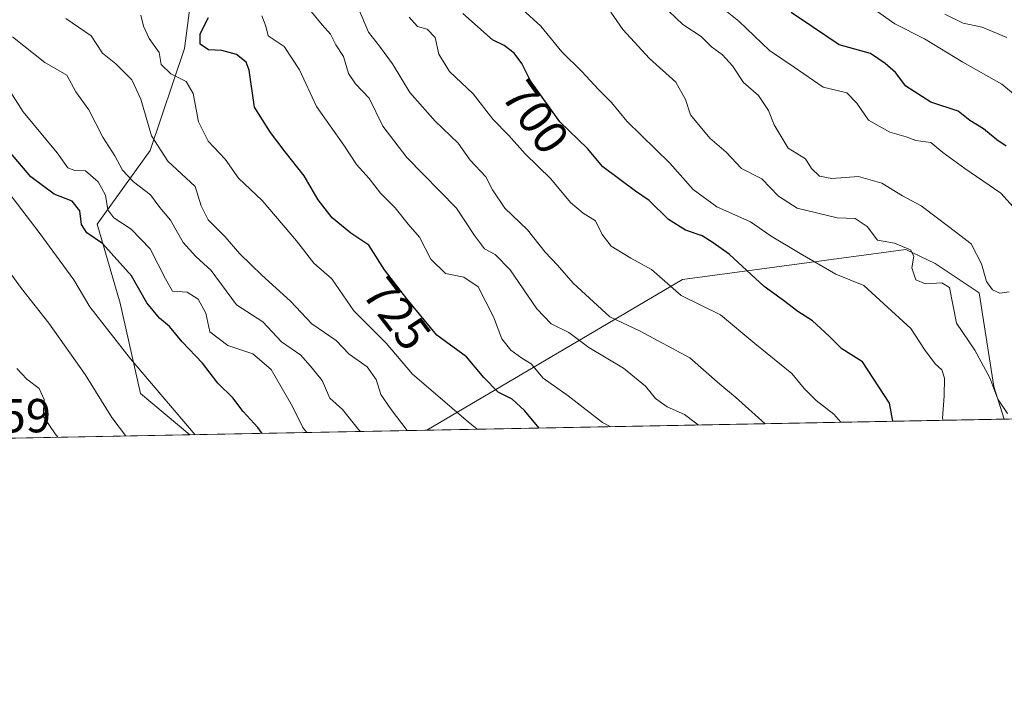
# Model space of a CAD drawing. Units: metres. Extents: x 631283 to 634738, y 4731993 to 4734372.
# Drawn here: x 634072 to 634278, y 4731993 to 4732134 of the extents above; entities that cross this region are included whole.
import ezdxf
from ezdxf.enums import TextEntityAlignment as Align

# ---------------------------------------------------------------- set-up
doc = ezdxf.new("R2010")
doc.units = ezdxf.units.M
doc.header["$MEASUREMENT"] = 0
for name, color, linetype, lineweight in [('Arbolado forestal CxS', 92, 'Continuous', 0), ('Comarca CxS', 21, 'Continuous', 0), ('Comunidad Autónoma CxS', 142, 'Continuous', 0), ('Curva de nivel maestra', 30, 'Continuous', 30), ('Curva de nivel normal', 30, 'Continuous', 0), ('Entidad de ámbito territorial CxS', 92, 'Continuous', 0), ('Municipio CxS', 4, 'Continuous', 0), ('Provincia CxS', 1, 'Continuous', 0), ('Rótulo de curva de nivel directora', 7, 'Continuous', 0), ('Rótulo de punto de cota en terreno', 7, 'Continuous', 0)]:
    doc.layers.add(name, color=color, linetype=linetype, lineweight=lineweight)
doc.styles.add('Style-Arial', font='txt')

# ---------------------------------------------------------------- blocks, each defined once
blk = doc.blocks.new('*U11')
at = {"layer": 'Arbolado forestal CxS', "color": 92, "linetype": 'Continuous', "lineweight": 0}
blk.add_polyline3d([(634066.0371000003, 4732246.991800001, 700.4303000000073), (634078.3519000001, 4732225.283199999, 706.6303999999947), (634078.3817999996, 4732225.2305, 706.6342000000004), (634101.7560000002, 4732202.5417, 706.7323000000034), (634108.8997, 4732182.698000001, 709.4513000000007), (634111.2810000004, 4732164.4417, 714.1600999999937), (634106.5186000001, 4732127.929099999, 727.232999999993), (634099.3746999997, 4732106.4978, 736.4902000000002), (634088.2461999999, 4732091.102299999, 749.6523000000017), (634093.0318, 4732074.493899999, 753.0305999999982), (634097.3233000003, 4732055.5471, 756.8306000000011), (634107.6815999999, 4732046.8981, 755.2814999999973), (634044.3656000001, 4732045.678099999, 775.1184000000068)], dxfattribs=at)
blk.add_polyline3d([(634278.4655999999, 4732050.188800001, 689.0532999999997), (634157.3523000004, 4732047.8551, 733.053700000004), (634210.9763000002, 4732079.4441, 703.3717000000034), (634237.5729, 4732083.018300001, 695.0558000000019), (634257.7906999999, 4732085.735300001, 688.6821999999956), (634263.9605, 4732082.8443, 687.7099000000017), (634273.2273000004, 4732076.647100001, 686.3843999999954), (634276.2981000004, 4732056.9923, 689.6823000000004)], close=True, dxfattribs=at)

msp = doc.modelspace()

# ---------------------------------------------------------------- linework, layer by layer
at = {"layer": 'Arbolado forestal CxS', "color": 92, "linetype": 'Continuous', "lineweight": 0, "extrusion": (0.3413443114349974, 0.006576996439428949, 0.9399153175519608), "elevation": 248277.6750583606, "flags": 128}
msp.add_lwpolyline([(4718953.077920066, -681504.7177899415), (4718953.077920065, -681375.8384351042)], dxfattribs=at)
at = {"layer": 'Arbolado forestal CxS', "color": 92, "linetype": 'Continuous', "lineweight": 0, "extrusion": (0.4083296462449723, 0.007868065165511274, 0.912800631873142), "elevation": 296846.4400998958, "flags": 128}
msp.add_lwpolyline([(4718952.367156324, -661667.3909575411), (4718952.367156324, -661612.9651403971)], dxfattribs=at)
at = {"layer": 'Arbolado forestal CxS', "color": 92, "linetype": 'Continuous', "lineweight": 0, "extrusion": (0.2988639358197122, 0.005758630141951413, 0.9542783587849193), "elevation": 217482.7741472558, "flags": 128}
msp.add_lwpolyline([(4718952.732547152, -691771.1464545787), (4718952.732547153, -691704.7844208489)], dxfattribs=at)
at = {"layer": 'Arbolado forestal CxS', "color": 92, "linetype": 'Continuous', "lineweight": 0}
for points in [[(634078.3519000001, 4732225.283199999, 706.6303999999947), (634078.3817999996, 4732225.2305, 706.6342000000004), (634101.7560000002, 4732202.5417, 706.7323000000034), (634108.8997, 4732182.698000001, 709.4513000000007), (634111.2810000004, 4732164.4417, 714.1600999999937), (634106.5186000001, 4732127.929099999, 727.232999999993), (634099.3746999997, 4732106.4978, 736.4902000000002), (634088.2461999999, 4732091.102299999, 749.6523000000017), (634093.0318, 4732074.493899999, 753.0305999999982), (634097.3233000003, 4732055.5471, 756.8306000000011), (634107.6815, 4732046.898200001, 755.2814999999973)], [(634078.3519000001, 4732225.283199999, 706.6303999999947), (634078.3817999996, 4732225.2305, 706.6342000000004), (634101.7560000002, 4732202.5417, 706.7323000000034), (634108.8997, 4732182.698000001, 709.4513000000007), (634111.2810000004, 4732164.4417, 714.1600999999937), (634106.5186000001, 4732127.929099999, 727.232999999993), (634099.3746999997, 4732106.4978, 736.4902000000002), (634088.2461999999, 4732091.102299999, 749.6523000000017), (634093.0318, 4732074.493899999, 753.0305999999982), (634097.3233000003, 4732055.5471, 756.8306000000011), (634107.6815, 4732046.898200001, 755.2814999999973)], [(634278.4655999999, 4732050.188800001, 689.0532999999997), (634276.2981000004, 4732056.9923, 689.6823000000004), (634273.2273000004, 4732076.647100001, 686.3843999999954), (634263.9605, 4732082.8443, 687.7099000000017), (634257.7906999999, 4732085.735300001, 688.6821999999956), (634237.5729, 4732083.018300001, 695.0558000000019), (634210.9763000002, 4732079.4441, 703.3717000000034), (634157.3523000004, 4732047.8551, 733.053700000004), (634107.6815999999, 4732046.8981, 755.2814999999973), (634097.3233000003, 4732055.5471, 756.8306000000011), (634093.0318, 4732074.493899999, 753.0305999999982), (634088.2461999999, 4732091.102299999, 749.6523000000017), (634099.3746999997, 4732106.4978, 736.4902000000002), (634106.5186000001, 4732127.929099999, 727.232999999993), (634111.2810000004, 4732164.4417, 714.1600999999937)], [(634278.4654999999, 4732050.188899999, 689.0532999999997), (634276.2981000004, 4732056.9923, 689.6823000000004), (634273.2273000004, 4732076.647100001, 686.3843999999954), (634263.9605, 4732082.8443, 687.7099000000017), (634257.7906999999, 4732085.735300001, 688.6821999999956), (634237.5729, 4732083.018300001, 695.0558000000019), (634210.9763000002, 4732079.4441, 703.3717000000034), (634157.3525, 4732047.8552, 733.0535999999993)], [(634278.4654999999, 4732050.188899999, 689.0532999999997), (634276.2981000004, 4732056.9923, 689.6823000000004), (634273.2273000004, 4732076.647100001, 686.3843999999954), (634263.9605, 4732082.8443, 687.7099000000017), (634257.7906999999, 4732085.735300001, 688.6821999999956), (634237.5729, 4732083.018300001, 695.0558000000019), (634210.9763000002, 4732079.4441, 703.3717000000034), (634157.3525, 4732047.8552, 733.0535999999993)]]:
    msp.add_polyline3d(points, dxfattribs=at)
at = {"layer": 'Comarca CxS', "color": 21, "linetype": 'Continuous', "lineweight": 0, "flags": 128}
msp.add_lwpolyline([(634044.3184149723, 4732045.677144391), (631326.540000994, 4731993.309982658), (631285.4044146143, 4734158.028107178), (631282.5800009946, 4734306.659982634), (632430.9596000006, 4734328.795), (632719.0648000002, 4734334.3482), (633043.989504224, 4734340.611039289), (633130.0857403167, 4734342.2705172), (633185.1358, 4734343.3317), (634692.7100010198, 4734372.389982633), (634719.7737923539, 4732984.800849625), (634729.352800001, 4732493.6733), (634731.4538000008, 4732385.956200001), (634737.8300010192, 4732059.039982658)], close=True, dxfattribs=at)
at = {"layer": 'Comunidad Autónoma CxS', "color": 142, "linetype": 'Continuous', "lineweight": 0, "flags": 128}
msp.add_lwpolyline([(634044.3184149723, 4732045.677144391), (631326.540000994, 4731993.309982658), (631285.4044146143, 4734158.028107178), (631282.5800009946, 4734306.659982634), (632430.9596000006, 4734328.795), (632719.0648000002, 4734334.3482), (633043.989504224, 4734340.611039289), (633130.0857403167, 4734342.2705172), (633185.1358, 4734343.3317), (634692.7100010198, 4734372.389982633), (634719.7737923539, 4732984.800849625), (634729.352800001, 4732493.6733), (634731.4538000008, 4732385.956200001), (634737.8300010192, 4732059.039982658)], close=True, dxfattribs=at)
at = {"layer": 'Curva de nivel maestra', "color": 30, "linetype": 'Continuous', "lineweight": 30, "flags": 128}
for points, elevation in [([(634180.8953999998, 4732048.309), (634177.8399999999, 4732052.0101), (634175.2699999996, 4732054.350099999), (634172.3200000003, 4732055.8301), (634169.3399999999, 4732058.880100001), (634165.7199999997, 4732063.270099999), (634159.4900000002, 4732067.780099999), (634153.1799999997, 4732075.4001), (634148.5199999996, 4732081.520099999), (634145.2199999997, 4732086.690099999), (634141.4000000004, 4732089.210100001), (634137.4900000002, 4732092.4001), (634134.6100000005, 4732096.140100001), (634131.6299999999, 4732101.170100001), (634127.6699999999, 4732106.220100001), (634124.5999999996, 4732110.3201), (634121.2199999997, 4732115.5701), (634120.1399999997, 4732123.360099999), (634119.4699999997, 4732125.020099999), (634117.4800000006, 4732126.6801), (634114.4100000003, 4732127.460100001), (634111.6100000005, 4732127.640100001), (634109.8200000003, 4732128.8301), (634109.8300000001, 4732130.9901), (634111.5499999998, 4732134.380100001)], 725), ([(634255.0833000002, 4732049.738500001), (634254.3600000005, 4732053.540100001), (634248.7000000002, 4732062.220100001), (634244.4000000004, 4732064.920100001), (634241.7100000001, 4732067.5601), (634238.2599999999, 4732070.780099999), (634235.2000000002, 4732072.7301), (634232.1799999997, 4732075.0701), (634228.1200000001, 4732078.030099999), (634220.75, 4732084.800100001), (634217.4400000004, 4732087.1601), (634215.1100000005, 4732088.640100001), (634211.5800000001, 4732089.8201), (634208.04, 4732092.0701), (634204.0199999996, 4732096.030099999), (634201.1200000001, 4732097.960100001), (634194.2599999999, 4732103.0601), (634191.0300000003, 4732106.9301), (634185.2300000006, 4732112.5601), (634179.1399999997, 4732121.130100001), (634177.2999999998, 4732124.7601), (634175.7000000002, 4732126.9001), (634173.5800000001, 4732128.540100001), (634171.1699999999, 4732129.710100001), (634164.9500000002, 4732135.220100001)], 700), ([(634278.8799999999, 4732107.4101), (634276.9100000003, 4732108.780099999), (634274.1200000001, 4732111.090100001), (634271.2100000001, 4732112.8201), (634268.8200000003, 4732114.790100001), (634263.0899999999, 4732116.620100001), (634257.8399999999, 4732120.040100001), (634255.6799999997, 4732122.880100001), (634253.4600000001, 4732124.7401), (634250.4199999999, 4732126.840100001), (634243.8399999999, 4732128.670100001), (634238.04, 4732132.5801), (634233.79, 4732135.470100001)], 675), ([(634122.8230999997, 4732047.189999999), (634121.9199999999, 4732048.460100001), (634118.8499999996, 4732051.790100001), (634116.6600000003, 4732054.620100001), (634113.5700000003, 4732057.700099999), (634110.2999999998, 4732061.950099999), (634106.04, 4732066.4001), (634103.4400000004, 4732069.600099999), (634101.3099999997, 4732071.380100001), (634098.6500000004, 4732074.590100001), (634095.4100000003, 4732080.2501), (634089.3399999999, 4732086.9801), (634086.0599999997, 4732089.2501), (634084.9600000001, 4732091.0101), (634084.6200000001, 4732093.8301), (634083, 4732095.9001), (634079.25, 4732097.340100001), (634074.3600000005, 4732100.9801), (634070.0599999997, 4732106.040100001)], 750), ([(634255.0833000002, 4732049.7382), (634255.0833000002, 4732049.738500001)], 700), ([(634180.8956000004, 4732048.308800001), (634180.8953999998, 4732048.309)], 725)]:
    msp.add_lwpolyline(points, dxfattribs=dict(at, elevation=elevation))
at = {"layer": 'Curva de nivel normal', "color": 30, "linetype": 'Continuous', "lineweight": 0, "flags": 128}
for points, elevation in [([(634285.4100000003, 4732089.030099999), (634277.7199999997, 4732097.5801), (634270.2000000002, 4732102.7301), (634265.5899999999, 4732106.120100001), (634263.0499999998, 4732108.210100001), (634259.9199999999, 4732108.630100001), (634257.9199999999, 4732109.4101), (634254.4699999997, 4732110.340100001), (634250, 4732112.880100001), (634247.5300000003, 4732116.440099999), (634245.4600000001, 4732118.600099999), (634243.4400000004, 4732119.130100001), (634240.5099999999, 4732119.780099999), (634234.3700000001, 4732124.0101), (634229.2599999999, 4732127.520099999), (634222.7699999996, 4732133.670100001), (634212.6500000004, 4732141.850099999)], 680), ([(634228.3468000004, 4732049.223300001), (634222.0999999996, 4732054.800100001), (634218.8200000003, 4732057.520099999), (634212.5199999996, 4732063.050100001), (634202.1299999999, 4732068.6601), (634195.7400000002, 4732071.610099999), (634188.0599999997, 4732078.690099999), (634184.7599999999, 4732082.5001), (634182.1900000004, 4732085.200099999), (634178.4800000006, 4732089.860099999), (634173.7599999999, 4732094.4001), (634171.1399999997, 4732098.270099999), (634169.7400000002, 4732100.970100001), (634166.4699999997, 4732104.5001), (634163.9100000003, 4732108.030099999), (634159.0999999996, 4732112.640100001), (634153.79, 4732118.6601), (634150.1600000003, 4732124.700099999), (634147.4699999997, 4732128.420100001), (634145.1200000001, 4732131.300100001), (634143.0700000003, 4732136.270099999)], 710), ([(634265.6634000001, 4732049.942100001), (634265.5199999996, 4732050.390100001), (634265.8300000001, 4732055.090100001), (634265.9400000004, 4732058.800100001), (634265.3499999996, 4732060.540100001), (634263.9600000001, 4732061.800100001), (634261.7199999997, 4732064.8101), (634258.8600000005, 4732069.200099999), (634253.1699999999, 4732074.370100001), (634248.9800000006, 4732078.220100001), (634243.1200000001, 4732080.590100001), (634235.6900000004, 4732084.9001), (634229.5700000003, 4732088.540100001), (634225.2599999999, 4732091.540100001), (634218.1600000003, 4732094.6801), (634213.2400000002, 4732098.370100001), (634208.3200000003, 4732103.8301), (634199.3300000001, 4732112.6601), (634196.0800000001, 4732116.610099999), (634193.3600000005, 4732119.280099999), (634189.8399999999, 4732123.110099999), (634185.6500000004, 4732127.190099999), (634181.2400000002, 4732132.610099999), (634175.7999999998, 4732137.550100001)], 695), ([(634279.4500000002, 4732076.9101), (634277.5300000003, 4732076.5801), (634276.0099999999, 4732077.280099999), (634274.7400000002, 4732079.0601), (634273.7000000002, 4732082.7301), (634271.5, 4732086.950099999), (634266.7300000006, 4732090.5801), (634261.0300000003, 4732094.890100001), (634257.1500000004, 4732097.0101), (634252.8099999997, 4732099.6801), (634247.8899999997, 4732101.040100001), (634242.29, 4732100.630100001), (634239.6799999997, 4732101.100099999), (634238.0599999997, 4732102.7501), (634236.75, 4732104.800100001), (634233.1299999999, 4732107.020099999), (634230.1799999997, 4732111.880100001), (634229.0300000003, 4732114.920100001), (634226.8899999997, 4732118.0601), (634223.7400000002, 4732120.7601), (634221.5, 4732124.270099999), (634219.3899999997, 4732126.5801), (634217.0700000003, 4732128.270099999), (634214.9000000004, 4732130.440099999), (634211.04, 4732132.9101), (634206.6200000001, 4732137.1601)], 685), ([(634285.1900000004, 4732114.390100001), (634277.9800000006, 4732120.440099999), (634269.7400000002, 4732125.050100001), (634261.7199999997, 4732129.970100001), (634255.5, 4732133.0601), (634250.0300000003, 4732136.9001)], 670), ([(634153.2253999999, 4732047.775599999), (634149.9199999999, 4732052.210100001), (634147.7100000001, 4732055.360099999), (634146.7300000006, 4732058.470100001), (634144.8499999996, 4732061.1501), (634141.1100000005, 4732063.770099999), (634138.3399999999, 4732066.690099999), (634133.2599999999, 4732070.190099999), (634128.7999999998, 4732074.950099999), (634122.79, 4732080.380100001), (634118.1399999997, 4732084.860099999), (634114.9800000006, 4732088.5101), (634111.5099999999, 4732091.9801), (634110.0599999997, 4732094.890100001), (634108.7800000003, 4732098.970100001), (634103.04, 4732104.3101), (634099.6200000001, 4732109.610099999), (634097.4100000003, 4732117.2601), (634095.4800000006, 4732121.350099999), (634092.1299999999, 4732124.6801), (634089.3600000005, 4732126.9001), (634087, 4732130.540100001), (634081.6799999997, 4732134.2301)], 735), ([(634167.9216, 4732048.058700001), (634166.0700000003, 4732049.600099999), (634154.3700000001, 4732059.630100001), (634148.8200000003, 4732066.120100001), (634142.0300000003, 4732072.890100001), (634137.4299999997, 4732079.630100001), (634133.6600000003, 4732082.860099999), (634130.0199999996, 4732087.5601), (634122.8399999999, 4732096.030099999), (634117.8799999999, 4732100.7301), (634115.0700000003, 4732104.670100001), (634111.5, 4732108.5001), (634109.5199999996, 4732112.540100001), (634108.3899999997, 4732118.5001), (634106.9199999999, 4732120.970100001), (634103.7100000001, 4732122.630100001), (634101.6600000003, 4732124.540100001), (634101.2100000001, 4732127.0801), (634099.1600000003, 4732129.9801), (634097.9600000001, 4732132.610099999), (634097.4100000003, 4732134.890100001)], 730), ([(634195.9881999996, 4732048.599500001), (634194.2199999997, 4732049.5001), (634187.04, 4732055.050100001), (634181.7400000002, 4732058.780099999), (634179.2400000002, 4732061.8101), (634177.3200000003, 4732062.960100001), (634174.9500000002, 4732064.640100001), (634173.1299999999, 4732067.020099999), (634171.3399999999, 4732071.600099999), (634168.1299999999, 4732077.9001), (634165.1100000005, 4732079.9301), (634161.29, 4732080.720100001), (634158.2300000006, 4732083.7601), (634155.8300000001, 4732088.360099999), (634153.4800000006, 4732091.100099999), (634150.7400000002, 4732094.470100001), (634147.6799999997, 4732097.590100001), (634145.2800000003, 4732100.640100001), (634142.6100000005, 4732103.5601), (634139.9400000004, 4732107.670100001), (634134.2400000002, 4732115.7401), (634130.7000000002, 4732123.460100001), (634127.4600000001, 4732128.340100001), (634124.1100000005, 4732130.590100001), (634123.5999999996, 4732132.620100001), (634122.75, 4732134.780099999)], 720), ([(634214.2709999997, 4732048.9518), (634211.4000000004, 4732051.1801), (634207.7599999999, 4732052.7601), (634205.3399999999, 4732054.540100001), (634203.2199999997, 4732057.100099999), (634198.6100000005, 4732060.870100001), (634191.3200000003, 4732065.190099999), (634187.1600000003, 4732068.3201), (634183.4600000001, 4732070.1601), (634180.4400000004, 4732073.340100001), (634174.8099999997, 4732081.520099999), (634171.6799999997, 4732084.700099999), (634169.4400000004, 4732085.920100001), (634167.3499999996, 4732088.700099999), (634163.5800000001, 4732094.450099999), (634153.1799999997, 4732105.050100001), (634148.1500000004, 4732111.640100001), (634145.2999999998, 4732117.5101), (634142.4000000004, 4732120.5001), (634140.9699999997, 4732122.640100001), (634139.8899999997, 4732126.220100001), (634138.2999999998, 4732128.700099999), (634137.2000000002, 4732130.9001), (634135.4199999999, 4732132.860099999), (634133.1200000001, 4732135.6501)], 715), ([(634244.1801000005, 4732049.528200001), (634242.6900000004, 4732051.220100001), (634239.0300000003, 4732054.090100001), (634236.5099999999, 4732056.5801), (634233.9000000004, 4732059.7301), (634226.1200000001, 4732066.040100001), (634218.9400000004, 4732072.0601), (634210.7000000002, 4732076.120100001), (634204.4900000002, 4732081.5701), (634200.1699999999, 4732083.920100001), (634196.04, 4732086.450099999), (634194.1600000003, 4732088.9001), (634192.7199999997, 4732091.800100001), (634190.1799999997, 4732093.380100001), (634187.4800000006, 4732095.630100001), (634183.3600000005, 4732100.610099999), (634178.0099999999, 4732105.8201), (634174.5300000003, 4732109.6501), (634171.2199999997, 4732113.100099999), (634167.1100000005, 4732118.4301), (634162.1399999997, 4732123.100099999), (634159.8799999999, 4732126.7501), (634159.1299999999, 4732130.2401), (634157.4299999997, 4732131.950099999), (634155.4100000003, 4732132.550100001), (634153.6799999997, 4732134.4801)], 705), ([(634279.1600000003, 4732051.370100001), (634277.1399999997, 4732054.390100001), (634275.4199999999, 4732058.870100001), (634272.2599999999, 4732064.630100001), (634268.4100000003, 4732070.300100001), (634266.9500000002, 4732077.770099999), (634265.3300000001, 4732078.790100001), (634261.9100000003, 4732078.540100001), (634259.9199999999, 4732079.380100001), (634259.0999999996, 4732081.9101), (634259.5099999999, 4732084.3301), (634258.8200000003, 4732085.700099999), (634255.4400000004, 4732087.100099999), (634251.8399999999, 4732087.690099999), (634249.6900000004, 4732090.590100001), (634247.1699999999, 4732092.2601), (634243.4400000004, 4732092.390100001), (634235.04, 4732094.450099999), (634231.1100000005, 4732096.960100001), (634227.5999999996, 4732100.550100001), (634223.3399999999, 4732102.7401), (634220.1600000003, 4732106.170100001), (634216.7199999997, 4732109.0701), (634212.6799999997, 4732113.9801), (634211.5800000001, 4732117.2301), (634209.5700000003, 4732120.8201), (634204.0899999999, 4732125.780099999), (634198.4900000002, 4732131.9001), (634195.9299999997, 4732135.530099999)], 690), ([(634279.0199999996, 4732130.220100001), (634273.8200000003, 4732132.4001), (634269.8099999997, 4732133.2401), (634266, 4732135.140100001)], 665), ([(634143.4801000003, 4732047.5878), (634143.0700000003, 4732048.020099999), (634139.6799999997, 4732052.210100001), (634137.04, 4732054.5701), (634135.4000000004, 4732058.300100001), (634133.3399999999, 4732060.860099999), (634130.9400000004, 4732063.620100001), (634126.9000000004, 4732066.4001), (634122.9600000001, 4732070.5801), (634117.4600000001, 4732074.130100001), (634112.1200000001, 4732081.3301), (634108.9000000004, 4732084.290100001), (634106.2400000002, 4732087.200099999), (634103.5899999999, 4732091.9301), (634101.4000000004, 4732094.5801), (634099.4400000004, 4732097.210100001), (634095.8600000005, 4732099.940099999), (634093.5499999998, 4732102.380100001), (634091.9199999999, 4732105.4001), (634089.4000000004, 4732109.280099999), (634086.5, 4732115.050100001), (634083.7800000003, 4732118.8201), (634081.8899999997, 4732122.3101), (634077.2800000003, 4732124.970100001), (634070.5, 4732130.380100001)], 740), ([(634132.2304999996, 4732047.370999999), (634131.3600000005, 4732048.4101), (634129.1799999997, 4732052.8101), (634124.7100000001, 4732060.5801), (634120.8499999996, 4732063.840100001), (634115.6500000004, 4732065.640100001), (634111.8499999996, 4732068.5001), (634111.04, 4732072.4001), (634109.4299999997, 4732075.360099999), (634107.0899999999, 4732076.800100001), (634104.04, 4732077.050100001), (634102.5599999997, 4732079.630100001), (634099.3300000001, 4732085.890100001), (634095.3600000005, 4732090.020099999), (634091.7000000002, 4732092.390100001), (634090.4699999997, 4732094.0601), (634089.9699999997, 4732097.1801), (634088.4299999997, 4732099.970100001), (634085.7800000003, 4732102.2401), (634083.5499999998, 4732102.3201), (634082.0999999996, 4732102.880100001), (634079.8600000005, 4732106.030099999), (634072.7100000001, 4732114.600099999), (634068.0499999998, 4732122.0001)], 744.9999999999999), ([(634108.8213999998, 4732046.92), (634095.2599999999, 4732062.8101), (634086.7199999997, 4732073.7401), (634083.3499999996, 4732079.370100001), (634076.0800000001, 4732089.300100001), (634065.3099999997, 4732103.3301)], 755), ([(634094.2702000003, 4732046.639599999), (634094.2000000002, 4732046.7301), (634091.29, 4732050.4901), (634085.6900000004, 4732059.5601), (634078.1299999999, 4732070.3101), (634072.3600000005, 4732077.600099999), (634069.79, 4732081.1601)], 760), ([(634080.0037000002, 4732046.364700001), (634079.4400000004, 4732047.120100001), (634076.9299999997, 4732050.780099999), (634077.1500000004, 4732054.300100001), (634076.0800000001, 4732056.600099999), (634073.5199999996, 4732058.5601), (634071.4000000004, 4732060.770099999)], 765)]:
    msp.add_lwpolyline(points, dxfattribs=dict(at, elevation=elevation))
at = {"layer": 'Entidad de ámbito territorial CxS', "color": 92, "linetype": 'Continuous', "lineweight": 0, "flags": 128}
msp.add_lwpolyline([(634719.7737923539, 4732984.800849625), (634729.352800001, 4732493.6733), (634731.4538000008, 4732385.956200001), (634737.8300010192, 4732059.039982658), (634044.3184149723, 4732045.677144391)], dxfattribs=at)
at = {"layer": 'Municipio CxS', "color": 4, "linetype": 'Continuous', "lineweight": 0, "flags": 128}
msp.add_lwpolyline([(634692.7100010198, 4734372.389982633), (634719.7737923539, 4732984.800849625), (634729.352800001, 4732493.6733), (634731.4538000008, 4732385.956200001), (634737.8300010192, 4732059.039982658), (634044.3184149723, 4732045.677144391), (634031.1740000006, 4732075.423000001), (634019.6439999993, 4732114.397), (634019.332000001, 4732115.103), (634016.3079999996, 4732121.899), (633964.9719999991, 4732158.892000001), (633959.708999999, 4732163.653999999), (633938.4129999996, 4732185.744000002), (633863.8530000006, 4732248.696000001), (633757.0949999993, 4732336.511999999), (633680.4919999988, 4732389.856000002), (633558.9129999994, 4732473.311000001), (633408.6190000006, 4732590.147000001), (633252.013, 4732715.901000001), (633094.6410000002, 4732831.84), (632977.4040000011, 4732917.997999999), (632858.113000001, 4733001.410000001), (632689.0089999986, 4733115.263000002)], dxfattribs=at)
at = {"layer": 'Provincia CxS', "color": 1, "linetype": 'Continuous', "lineweight": 0, "flags": 128}
msp.add_lwpolyline([(634044.3184149723, 4732045.677144391), (631326.540000994, 4731993.309982658), (631285.4044146143, 4734158.028107178), (631282.5800009946, 4734306.659982634), (632430.9596000006, 4734328.795), (632719.0648000002, 4734334.3482), (633043.989504224, 4734340.611039289), (633130.0857403167, 4734342.2705172), (633185.1358, 4734343.3317), (634692.7100010198, 4734372.389982633), (634719.7737923539, 4732984.800849625), (634729.352800001, 4732493.6733), (634731.4538000008, 4732385.956200001), (634737.8300010192, 4732059.039982658)], close=True, dxfattribs=at)

# ---------------------------------------------------------------- block references
at = {"layer": 'Arbolado forestal CxS', "color": 92, "linetype": 'Continuous', "lineweight": 0}
msp.add_blockref('*U11', (0, 0), dxfattribs=at)

# ---------------------------------------------------------------- texts
at = {"layer": 'Rótulo de curva de nivel directora', "color": 7, "linetype": 'Continuous', "lineweight": 0, "style": 'Style-Arial'}
for s, rotation, p in [('700', 305.398221879802, (634180.1815666022, 4732113.565806996)), ('725', 307.2870677395042, (634151.1075053061, 4732072.305295832))]:
    msp.add_text(s, height=7.000000000000002, rotation=rotation, dxfattribs=at).set_placement(p, align=Align.MIDDLE_CENTER)
at = {"layer": 'Rótulo de punto de cota en terreno', "color": 7, "linetype": 'Continuous', "lineweight": 0, "style": 'Style-Arial'}
msp.add_text('775,59', height=7.000000000000002, dxfattribs=at).set_placement((634049.4096999997, 4732047.409700001))

doc.saveas('drawing.dxf')
